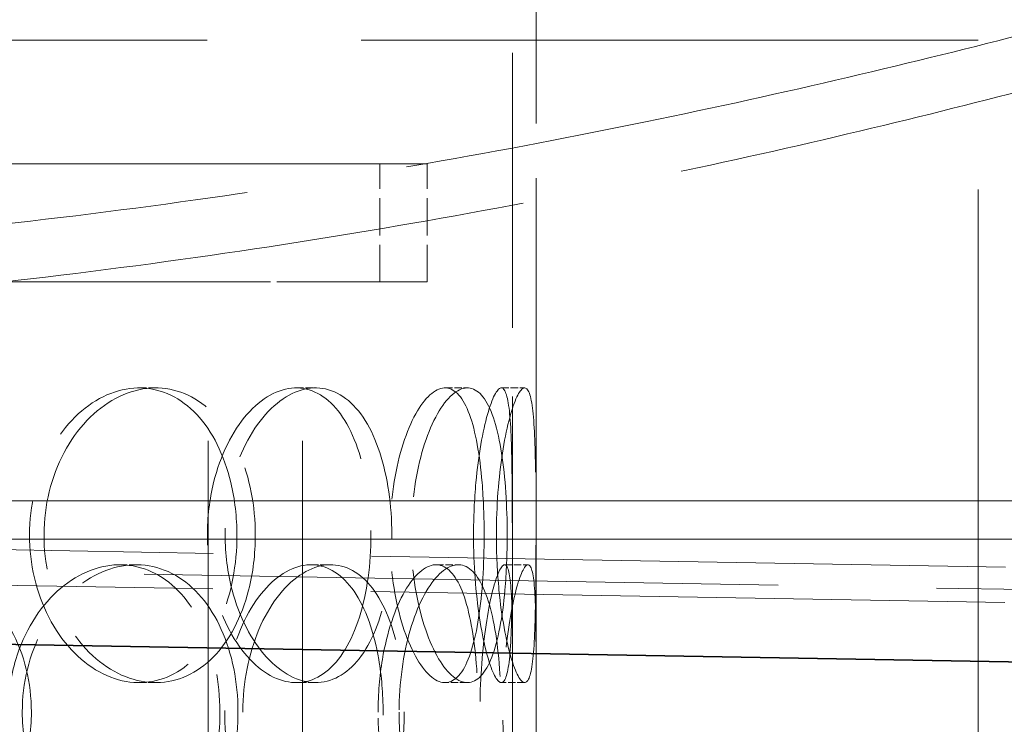
# Model space of a CAD drawing. Units: millimetres. Extents: x -24306 to -2839, y 2988 to 14236.
# Drawn here: x -14235 to -14068, y 12836 to 12956 of the extents above; entities that cross this region are included whole.
import ezdxf

# ---------------------------------------------------------------- set-up
doc = ezdxf.new("R2010")
doc.units = ezdxf.units.MM
doc.header["$LTSCALE"] = 50
doc.linetypes.add('DASHED', pattern=[0.2068, 0.1655, -0.0413])
doc.layers.add('Hidden (ISO)', color=1, linetype='DASHED', lineweight=18, true_color=0xff0000)
doc.layers.add('Visible (ISO)', color=7, linetype='Continuous', lineweight=35)

msp = doc.modelspace()

# ---------------------------------------------------------------- linework, layer by layer
at = {"layer": 'Hidden (ISO)', "ltscale": 13.001851}
msp.add_line((-21568.761, 12993.762), (-13369.223, 12850.638), dxfattribs=at)
at = {"layer": 'Hidden (ISO)', "ltscale": 5.640354}
msp.add_line((-14151.8, 12845.123), (-14151.8, 12993.262), dxfattribs=at)
at = {"layer": 'Hidden (ISO)', "ltscale": 13.001769}
msp.add_line((-21568.814, 12987.762), (-13369.327, 12844.639), dxfattribs=at)
at = {"layer": 'Hidden (ISO)', "ltscale": 4.498089}
msp.add_line((-14147.8, 12845.123), (-14147.8, 12963.262), dxfattribs=at)
at = {"layer": 'Hidden (ISO)', "ltscale": 12.65231}
msp.add_line((-14072.8, 12952.262), (-14655.8, 12952.262), dxfattribs=at)
at = {"layer": 'Hidden (ISO)', "ltscale": 12.282398}
for p, q in [((-14147.8, 12317.262), (-14147.8, 12952.262)), ((-14072.8, 12317.262), (-14072.8, 12952.262))]:
    msp.add_line(p, q, dxfattribs=at)
at = {"layer": 'Hidden (ISO)', "ltscale": 13.008524}
msp.add_line((-18383.439, 12934.425), (-13407.396, 12847.567), dxfattribs=at)
at = {"layer": 'Hidden (ISO)', "ltscale": 12.031631}
msp.add_line((-14166.3, 12931.262), (-14562.3, 12931.262), dxfattribs=at)
at = {"layer": 'Hidden (ISO)', "ltscale": 0.76141}
for p, q in [((-14174.3, 12911.262), (-14174.3, 12931.262)), ((-14166.3, 12911.262), (-14166.3, 12931.262))]:
    msp.add_line(p, q, dxfattribs=at)
at = {"layer": 'Hidden (ISO)', "ltscale": 7.325545}
msp.add_line((-14196.685, 12911.262), (-14356.828, 12911.262), dxfattribs=at)
at = {"layer": 'Hidden (ISO)', "ltscale": 13.054485}
for p, q in [((-14203.425, 11966.378), (-14203.425, 12911.262)), ((-14187.425, 11966.378), (-14187.425, 12911.262))]:
    msp.add_line(p, q, dxfattribs=at)
at = {"layer": 'Hidden (ISO)', "ltscale": 0.526556}
msp.add_line((-14187.425, 12911.262), (-14196.685, 12911.262), dxfattribs=at)
at = {"layer": 'Hidden (ISO)', "ltscale": 3.514126}
msp.add_line((-14166.3, 12911.262), (-14187.425, 12911.262), dxfattribs=at)
at = {"layer": 'Hidden (ISO)', "ltscale": 0.152202}
for p, q in [((-14215.153, 12893.262), (-14212.345, 12893.262)), ((-14188.509, 12893.262), (-14185.2, 12893.262)), ((-14163.242, 12893.262), (-14159.458, 12893.262)), ((-14153.69, 12893.262), (-14149.726, 12893.262)), ((-14218.425, 12863.262), (-14215.68, 12863.262)), ((-14185.995, 12863.262), (-14182.639, 12863.262)), ((-14164.76, 12863.262), (-14161.004, 12863.262)), ((-14153.134, 12863.262), (-14149.159, 12863.262)), ((-14212.345, 12843.262), (-14215.153, 12843.262)), ((-14185.2, 12843.262), (-14188.509, 12843.262)), ((-14159.458, 12843.262), (-14163.242, 12843.262)), ((-14149.726, 12843.262), (-14153.69, 12843.262))]:
    msp.add_line(p, q, dxfattribs=at)
at = {"layer": 'Hidden (ISO)', "ltscale": 13.25426}
msp.add_open_spline([(-13931.8, 12994.662), (-13931.8, 12994.662), (-13932.455, 12994.425), (-13935.162, 12993.453), (-13937.216, 12992.717), (-13942.749, 12990.754), (-13946.23, 12989.527), (-13954.59, 12986.626), (-13959.469, 12984.951), (-13970.543, 12981.228), (-13976.743, 12979.178), (-13990.345, 12974.795), (-13997.746, 12972.462), (-14013.581, 12967.627), (-14022.015, 12965.125), (-14039.699, 12960.073), (-14048.949, 12957.523), (-14068.011, 12952.496), (-14078.16, 12949.928), (-14099.572, 12944.808), (-14110.836, 12942.256), (-14134.327, 12937.294), (-14146.555, 12934.884), (-14171.794, 12930.331), (-14184.806, 12928.188), (-14211.403, 12924.279), (-14225.001, 12922.511), (-14252.563, 12919.438), (-14266.527, 12918.132), (-14294.569, 12916.038), (-14308.648, 12915.25), (-14336.656, 12914.208), (-14350.585, 12913.954), (-14378.016, 12913.954), (-14391.945, 12914.208), (-14419.952, 12915.25), (-14434.032, 12916.038), (-14462.073, 12918.132), (-14476.037, 12919.438), (-14503.6, 12922.511), (-14517.198, 12924.279), (-14543.795, 12928.188), (-14556.806, 12930.331), (-14582.046, 12934.884), (-14594.274, 12937.294), (-14617.765, 12942.256), (-14629.028, 12944.808), (-14650.441, 12949.928), (-14660.59, 12952.496), (-14679.652, 12957.523), (-14688.902, 12960.073), (-14706.586, 12965.125), (-14715.019, 12967.627), (-14730.854, 12972.462), (-14738.256, 12974.795), (-14751.858, 12979.178), (-14758.058, 12981.228), (-14769.132, 12984.951), (-14774.011, 12986.626), (-14782.371, 12989.527), (-14785.851, 12990.754), (-14791.385, 12992.717), (-14793.438, 12993.453), (-14796.146, 12994.425), (-14796.8, 12994.662), (-14796.8, 12994.662)], degree=3, knots=[65.8140014, 65.8140014, 65.8140014, 65.8140014, 69.9260432, 69.9260432, 74.038085, 74.038085, 78.1501268, 78.1501268, 82.2621686, 82.2621686, 86.3742105, 86.3742105, 90.4862523, 90.4862523, 94.5982941, 94.5982941, 98.7103359, 98.7103359, 102.8250443, 102.8250443, 106.9397526, 106.9397526, 111.054461, 111.054461, 115.1691693, 115.1691693, 119.2838777, 119.2838777, 123.3985861, 123.3985861, 127.5132944, 127.5132944, 131.6280028, 131.6280028, 135.7427112, 135.7427112, 139.8574195, 139.8574195, 143.9721279, 143.9721279, 148.0868363, 148.0868363, 152.2015446, 152.2015446, 156.316253, 156.316253, 160.4309614, 160.4309614, 164.5456697, 164.5456697, 168.6577115, 168.6577115, 172.7697533, 172.7697533, 176.8817952, 176.8817952, 180.993837, 180.993837, 185.1058788, 185.1058788, 189.2179206, 189.2179206, 193.3299624, 193.3299624, 197.4420042, 197.4420042, 197.4420042, 197.4420042], dxfattribs=at)
at = {"layer": 'Hidden (ISO)', "ltscale": 13.256142}
msp.add_open_spline([(-14796.8, 12985.462), (-14796.8, 12985.462), (-14796.146, 12985.223), (-14793.437, 12984.243), (-14791.384, 12983.501), (-14785.849, 12981.523), (-14782.368, 12980.286), (-14774.007, 12977.362), (-14769.128, 12975.674), (-14758.053, 12971.922), (-14751.853, 12969.855), (-14738.251, 12965.437), (-14730.849, 12963.085), (-14715.015, 12958.212), (-14706.582, 12955.69), (-14688.9, 12950.597), (-14679.651, 12948.026), (-14660.591, 12942.958), (-14650.443, 12940.369), (-14629.033, 12935.207), (-14617.77, 12932.633), (-14594.281, 12927.629), (-14582.054, 12925.199), (-14556.816, 12920.607), (-14543.805, 12918.446), (-14517.209, 12914.502), (-14503.611, 12912.719), (-14476.049, 12909.618), (-14462.084, 12908.3), (-14434.041, 12906.188), (-14419.96, 12905.392), (-14391.949, 12904.341), (-14378.018, 12904.084), (-14350.582, 12904.084), (-14336.652, 12904.341), (-14308.641, 12905.392), (-14294.56, 12906.188), (-14266.517, 12908.3), (-14252.552, 12909.618), (-14224.989, 12912.719), (-14211.391, 12914.502), (-14184.795, 12918.446), (-14171.784, 12920.607), (-14146.546, 12925.199), (-14134.319, 12927.629), (-14110.831, 12932.633), (-14099.568, 12935.207), (-14078.158, 12940.369), (-14068.01, 12942.958), (-14048.95, 12948.026), (-14039.701, 12950.597), (-14022.019, 12955.69), (-14013.586, 12958.212), (-13997.752, 12963.085), (-13990.35, 12965.437), (-13976.748, 12969.855), (-13970.547, 12971.922), (-13959.473, 12975.674), (-13954.593, 12977.362), (-13946.233, 12980.286), (-13942.752, 12981.523), (-13937.217, 12983.501), (-13935.163, 12984.243), (-13932.455, 12985.223), (-13931.8, 12985.462), (-13931.8, 12985.462)], degree=3, knots=[65.8247658, 65.8247658, 65.8247658, 65.8247658, 69.9374356, 69.9374356, 74.0501054, 74.0501054, 78.1627752, 78.1627752, 82.2754449, 82.2754449, 86.3881147, 86.3881147, 90.5007845, 90.5007845, 94.6134542, 94.6134542, 98.726124, 98.726124, 102.84155, 102.84155, 106.9569759, 106.9569759, 111.0724019, 111.0724019, 115.1878278, 115.1878278, 119.3032538, 119.3032538, 123.4186798, 123.4186798, 127.5341057, 127.5341057, 131.6495317, 131.6495317, 135.7649576, 135.7649576, 139.8803836, 139.8803836, 143.9958095, 143.9958095, 148.1112355, 148.1112355, 152.2266615, 152.2266615, 156.3420874, 156.3420874, 160.4575134, 160.4575134, 164.5729393, 164.5729393, 168.6856091, 168.6856091, 172.7982789, 172.7982789, 176.9109486, 176.9109486, 181.0236184, 181.0236184, 185.1362882, 185.1362882, 189.248958, 189.248958, 193.3616277, 193.3616277, 197.4742975, 197.4742975, 197.4742975, 197.4742975], dxfattribs=at)
at = {"layer": 'Hidden (ISO)', "ltscale": 5.951962}
for points in [[(-14198.563, 12868.262), (-14198.563, 12863.317), (-14199.489, 12858.382), (-14201.245, 12854.283), (-14202.999, 12850.19), (-14205.585, 12846.947), (-14208.671, 12845.093), (-14211.707, 12843.268), (-14215.222, 12842.795), (-14218.658, 12843.749), (-14222.18, 12844.728), (-14225.599, 12847.205), (-14228.252, 12850.761), (-14230.888, 12854.294), (-14232.746, 12858.877), (-14233.444, 12863.743), (-14234.14, 12868.595), (-14233.677, 12873.708), (-14232.151, 12878.232), (-14230.618, 12882.775), (-14228.026, 12886.704), (-14224.9, 12889.361), (-14221.814, 12891.984), (-14218.23, 12893.357), (-14214.788, 12893.256), (-14211.336, 12893.155), (-14208.041, 12891.57), (-14205.395, 12888.763), (-14202.718, 12885.922), (-14200.705, 12881.84), (-14199.594, 12877.205), (-14198.911, 12874.358), (-14198.563, 12871.311), (-14198.563, 12868.262)], [(-14203.585, 12868.262), (-14203.585, 12863.317), (-14202.598, 12858.382), (-14200.847, 12854.283), (-14199.1, 12850.19), (-14196.611, 12846.947), (-14193.903, 12845.093), (-14191.238, 12843.268), (-14188.382, 12842.795), (-14185.821, 12843.749), (-14183.196, 12844.728), (-14180.889, 12847.205), (-14179.193, 12850.761), (-14177.507, 12854.294), (-14176.418, 12858.877), (-14176.007, 12863.743), (-14175.598, 12868.595), (-14175.859, 12873.708), (-14176.776, 12878.232), (-14177.697, 12882.775), (-14179.286, 12886.704), (-14181.394, 12889.361), (-14183.475, 12891.984), (-14186.066, 12893.357), (-14188.797, 12893.256), (-14191.537, 12893.155), (-14194.404, 12891.57), (-14196.858, 12888.763), (-14199.341, 12885.922), (-14201.377, 12881.84), (-14202.518, 12877.205), (-14203.218, 12874.358), (-14203.585, 12871.311), (-14203.585, 12868.262)], [(-14156.607, 12868.262), (-14156.607, 12863.317), (-14156.911, 12858.382), (-14157.544, 12854.283), (-14158.175, 12850.19), (-14159.146, 12846.947), (-14160.424, 12845.093), (-14161.682, 12843.268), (-14163.241, 12842.795), (-14164.87, 12843.749), (-14166.54, 12844.728), (-14168.271, 12847.205), (-14169.657, 12850.761), (-14171.034, 12854.294), (-14172.049, 12858.877), (-14172.43, 12863.743), (-14172.81, 12868.595), (-14172.552, 12873.708), (-14171.728, 12878.232), (-14170.9, 12882.775), (-14169.515, 12886.704), (-14167.932, 12889.361), (-14166.37, 12891.984), (-14164.634, 12893.357), (-14163.077, 12893.256), (-14161.515, 12893.155), (-14160.14, 12891.57), (-14159.104, 12888.763), (-14158.056, 12885.922), (-14157.345, 12881.84), (-14156.96, 12877.205), (-14156.723, 12874.358), (-14156.607, 12871.311), (-14156.607, 12868.262)], [(-14158.408, 12868.262), (-14158.408, 12863.317), (-14158.026, 12858.382), (-14157.401, 12854.283), (-14156.777, 12850.19), (-14155.929, 12846.947), (-14155.13, 12845.093), (-14154.344, 12843.268), (-14153.619, 12842.795), (-14153.098, 12843.749), (-14152.564, 12844.728), (-14152.242, 12847.205), (-14152.069, 12850.761), (-14151.896, 12854.294), (-14151.855, 12858.877), (-14151.838, 12863.743), (-14151.821, 12868.595), (-14151.824, 12873.708), (-14151.875, 12878.232), (-14151.928, 12882.775), (-14152.041, 12886.704), (-14152.335, 12889.361), (-14152.625, 12891.984), (-14153.103, 12893.357), (-14153.759, 12893.256), (-14154.417, 12893.155), (-14155.251, 12891.57), (-14156.044, 12888.763), (-14156.845, 12885.922), (-14157.586, 12881.84), (-14158.008, 12877.205), (-14158.268, 12874.358), (-14158.408, 12871.311), (-14158.408, 12868.262)], [(-14237.384, 12838.262), (-14237.384, 12833.317), (-14236.177, 12828.382), (-14234.014, 12824.283), (-14231.853, 12820.19), (-14228.756, 12816.947), (-14225.328, 12815.093), (-14221.954, 12813.268), (-14218.281, 12812.795), (-14214.925, 12813.749), (-14211.485, 12814.728), (-14208.39, 12817.205), (-14206.085, 12820.761), (-14203.794, 12824.294), (-14202.279, 12828.877), (-14201.709, 12833.743), (-14201.14, 12838.595), (-14201.508, 12843.708), (-14202.774, 12848.232), (-14204.046, 12852.775), (-14206.229, 12856.704), (-14209.057, 12859.361), (-14211.849, 12861.984), (-14215.268, 12863.357), (-14218.798, 12863.256), (-14222.339, 12863.155), (-14225.975, 12861.57), (-14229.049, 12858.763), (-14232.159, 12855.922), (-14234.67, 12851.84), (-14236.073, 12847.205), (-14236.935, 12844.358), (-14237.384, 12841.311), (-14237.384, 12838.262)], [(-14173.762, 12838.262), (-14173.762, 12833.317), (-14174.412, 12828.382), (-14175.674, 12824.283), (-14176.933, 12820.19), (-14178.81, 12816.947), (-14181.106, 12815.093), (-14183.366, 12813.268), (-14186.032, 12812.795), (-14188.689, 12813.749), (-14191.412, 12814.728), (-14194.109, 12817.205), (-14196.222, 12820.761), (-14198.322, 12824.294), (-14199.824, 12828.877), (-14200.387, 12833.743), (-14200.95, 12838.595), (-14200.573, 12843.708), (-14199.344, 12848.232), (-14198.11, 12852.775), (-14196.031, 12856.704), (-14193.565, 12859.361), (-14191.131, 12861.984), (-14188.342, 12863.357), (-14185.717, 12863.256), (-14183.084, 12863.155), (-14180.626, 12861.57), (-14178.686, 12858.763), (-14176.723, 12855.922), (-14175.284, 12851.84), (-14174.493, 12847.205), (-14174.007, 12844.358), (-14173.762, 12841.311), (-14173.762, 12838.262)], [(-14174.612, 12838.262), (-14174.612, 12833.317), (-14173.927, 12828.382), (-14172.741, 12824.283), (-14171.557, 12820.19), (-14169.893, 12816.947), (-14168.15, 12815.093), (-14166.434, 12813.268), (-14164.66, 12812.795), (-14163.139, 12813.749), (-14161.58, 12814.728), (-14160.29, 12817.205), (-14159.376, 12820.761), (-14158.468, 12824.294), (-14157.919, 12828.877), (-14157.711, 12833.743), (-14157.505, 12838.595), (-14157.632, 12843.708), (-14158.103, 12848.232), (-14158.577, 12852.775), (-14159.406, 12856.704), (-14160.585, 12859.361), (-14161.748, 12861.984), (-14163.26, 12863.357), (-14164.937, 12863.256), (-14166.619, 12863.155), (-14168.458, 12861.57), (-14170.075, 12858.763), (-14171.711, 12855.922), (-14173.098, 12851.84), (-14173.878, 12847.205), (-14174.358, 12844.358), (-14174.612, 12841.311), (-14174.612, 12838.262)], [(-14151.802, 12838.262), (-14151.802, 12833.317), (-14151.783, 12828.382), (-14151.826, 12824.283), (-14151.868, 12820.19), (-14151.986, 12816.947), (-14152.296, 12815.093), (-14152.6, 12813.268), (-14153.098, 12812.795), (-14153.733, 12813.749), (-14154.384, 12814.728), (-14155.17, 12817.205), (-14155.84, 12820.761), (-14156.506, 12824.294), (-14157.039, 12828.877), (-14157.238, 12833.743), (-14157.436, 12838.595), (-14157.297, 12843.708), (-14156.874, 12848.232), (-14156.449, 12852.775), (-14155.75, 12856.704), (-14155.031, 12859.361), (-14154.321, 12861.984), (-14153.607, 12863.357), (-14153.077, 12863.256), (-14152.545, 12863.155), (-14152.2, 12861.57), (-14152.019, 12858.763), (-14151.836, 12855.922), (-14151.807, 12851.84), (-14151.801, 12847.205), (-14151.798, 12844.358), (-14151.802, 12841.311), (-14151.802, 12838.262)]]:
    msp.add_open_spline(points, degree=3, knots=[-3.1415927, -3.1415927, -3.1415927, -3.1415927, -2.5482206, -2.5482206, -2.5482206, -1.9558767, -1.9558767, -1.9558767, -1.37302, -1.37302, -1.37302, -0.7754587, -0.7754587, -0.7754587, -0.1817514, -0.1817514, -0.1817514, 0.4102308, 0.4102308, 0.4102308, 1.0046717, 1.0046717, 1.0046717, 1.5914599, 1.5914599, 1.5914599, 2.1801212, 2.1801212, 2.1801212, 2.7757347, 2.7757347, 2.7757347, 3.1415927, 3.1415927, 3.1415927, 3.1415927], dxfattribs=at)
at = {"layer": 'Hidden (ISO)', "ltscale": 6.00773}
for points in [[(-14195.443, 12868.262), (-14195.443, 12873.187), (-14196.379, 12878.102), (-14198.154, 12882.191), (-14199.931, 12886.283), (-14202.554, 12889.532), (-14205.687, 12891.399), (-14208.773, 12893.237), (-14212.348, 12893.728), (-14215.847, 12892.793), (-14219.428, 12891.836), (-14222.91, 12889.386), (-14225.62, 12885.856), (-14228.307, 12882.356), (-14230.215, 12877.809), (-14230.953, 12872.97), (-14231.688, 12868.147), (-14231.256, 12863.054), (-14229.744, 12858.53), (-14228.223, 12853.979), (-14225.622, 12850.023), (-14222.466, 12847.323), (-14219.345, 12844.653), (-14215.703, 12843.221), (-14212.193, 12843.263), (-14208.675, 12843.304), (-14205.304, 12844.825), (-14202.584, 12847.576), (-14199.837, 12850.354), (-14197.755, 12854.375), (-14196.581, 12858.967), (-14195.828, 12861.914), (-14195.443, 12865.087), (-14195.443, 12868.262)], [(-14200.56, 12868.262), (-14200.56, 12873.187), (-14199.562, 12878.102), (-14197.792, 12882.191), (-14196.021, 12886.283), (-14193.494, 12889.532), (-14190.743, 12891.399), (-14188.033, 12893.237), (-14185.124, 12893.728), (-14182.514, 12892.793), (-14179.841, 12891.836), (-14177.488, 12889.386), (-14175.754, 12885.856), (-14174.034, 12882.356), (-14172.914, 12877.809), (-14172.48, 12872.97), (-14172.047, 12868.147), (-14172.291, 12863.054), (-14173.198, 12858.53), (-14174.11, 12853.979), (-14175.701, 12850.023), (-14177.823, 12847.323), (-14179.922, 12844.653), (-14182.545, 12843.221), (-14185.32, 12843.263), (-14188.102, 12843.304), (-14191.024, 12844.825), (-14193.539, 12847.576), (-14196.079, 12850.354), (-14198.18, 12854.375), (-14199.382, 12858.967), (-14200.154, 12861.914), (-14200.56, 12865.087), (-14200.56, 12868.262)], [(-14152.698, 12868.262), (-14152.698, 12873.187), (-14153.005, 12878.102), (-14153.644, 12882.191), (-14154.284, 12886.283), (-14155.268, 12889.532), (-14156.564, 12891.399), (-14157.841, 12893.237), (-14159.426, 12893.728), (-14161.083, 12892.793), (-14162.78, 12891.836), (-14164.541, 12889.386), (-14165.956, 12885.856), (-14167.359, 12882.356), (-14168.4, 12877.809), (-14168.803, 12872.97), (-14169.204, 12868.147), (-14168.963, 12863.054), (-14168.147, 12858.53), (-14167.325, 12853.979), (-14165.934, 12850.023), (-14164.333, 12847.323), (-14162.749, 12844.653), (-14160.981, 12843.221), (-14159.389, 12843.263), (-14157.793, 12843.304), (-14156.381, 12844.825), (-14155.312, 12847.576), (-14154.234, 12850.354), (-14153.495, 12854.375), (-14153.087, 12858.967), (-14152.826, 12861.914), (-14152.698, 12865.087), (-14152.698, 12868.262)], [(-14154.532, 12868.262), (-14154.532, 12873.187), (-14154.146, 12878.102), (-14153.514, 12882.191), (-14152.882, 12886.283), (-14152.02, 12889.532), (-14151.207, 12891.399), (-14150.406, 12893.237), (-14149.666, 12893.728), (-14149.133, 12892.793), (-14148.588, 12891.836), (-14148.257, 12889.386), (-14148.078, 12885.856), (-14147.901, 12882.356), (-14147.857, 12877.809), (-14147.839, 12872.97), (-14147.822, 12868.147), (-14147.824, 12863.054), (-14147.874, 12858.53), (-14147.925, 12853.979), (-14148.036, 12850.023), (-14148.327, 12847.323), (-14148.616, 12844.653), (-14149.093, 12843.221), (-14149.754, 12843.263), (-14150.417, 12843.304), (-14151.261, 12844.825), (-14152.07, 12847.576), (-14152.886, 12850.354), (-14153.648, 12854.375), (-14154.092, 12858.967), (-14154.377, 12861.914), (-14154.532, 12865.087), (-14154.532, 12868.262)], [(-14233.446, 12838.262), (-14233.446, 12843.187), (-14234.641, 12848.102), (-14236.881, 12852.191), (-14239.121, 12856.283), (-14242.407, 12859.532), (-14246.266, 12861.399), (-14250.066, 12863.237), (-14254.412, 12863.728), (-14258.607, 12862.793), (-14262.902, 12861.836), (-14267.016, 12859.386), (-14270.194, 12855.856), (-14273.346, 12852.356), (-14275.558, 12847.809), (-14276.414, 12842.97), (-14277.267, 12838.147), (-14276.768, 12833.054), (-14275.01, 12828.53), (-14273.241, 12823.979), (-14270.209, 12820.023), (-14266.483, 12817.323), (-14262.797, 12814.653), (-14258.454, 12813.221), (-14254.207, 12813.263), (-14249.95, 12813.304), (-14245.807, 12814.825), (-14242.426, 12817.576), (-14239.012, 12820.354), (-14236.379, 12824.375), (-14234.891, 12828.967), (-14233.936, 12831.914), (-14233.446, 12835.087), (-14233.446, 12838.262)], [(-14234.995, 12838.262), (-14234.995, 12843.187), (-14233.776, 12848.102), (-14231.588, 12852.191), (-14229.398, 12856.283), (-14226.255, 12859.532), (-14222.772, 12861.399), (-14219.341, 12863.237), (-14215.602, 12863.728), (-14212.181, 12862.793), (-14208.68, 12861.836), (-14205.525, 12859.386), (-14203.168, 12855.856), (-14200.831, 12852.356), (-14199.275, 12847.809), (-14198.671, 12842.97), (-14198.07, 12838.147), (-14198.413, 12833.054), (-14199.666, 12828.53), (-14200.927, 12823.979), (-14203.114, 12820.023), (-14205.963, 12817.323), (-14208.78, 12814.653), (-14212.244, 12813.221), (-14215.834, 12813.263), (-14219.433, 12813.304), (-14223.142, 12814.825), (-14226.294, 12817.576), (-14229.477, 12820.354), (-14232.069, 12824.375), (-14233.549, 12828.967), (-14234.498, 12831.914), (-14234.995, 12835.087), (-14234.995, 12838.262)], [(-14170.175, 12838.262), (-14170.175, 12843.187), (-14170.833, 12848.102), (-14172.108, 12852.191), (-14173.384, 12856.283), (-14175.287, 12859.532), (-14177.618, 12861.399), (-14179.914, 12863.237), (-14182.625, 12863.728), (-14185.33, 12862.793), (-14188.098, 12861.836), (-14190.844, 12859.386), (-14193.002, 12855.856), (-14195.142, 12852.356), (-14196.683, 12847.809), (-14197.279, 12842.97), (-14197.873, 12838.147), (-14197.521, 12833.054), (-14196.304, 12828.53), (-14195.08, 12823.979), (-14192.992, 12820.023), (-14190.502, 12817.323), (-14188.038, 12814.653), (-14185.202, 12813.221), (-14182.523, 12813.263), (-14179.837, 12813.304), (-14177.321, 12814.825), (-14175.324, 12817.576), (-14173.309, 12820.354), (-14171.818, 12824.375), (-14170.983, 12828.967), (-14170.446, 12831.914), (-14170.175, 12835.087), (-14170.175, 12838.262)], [(-14171.041, 12838.262), (-14171.041, 12843.187), (-14170.349, 12848.102), (-14169.15, 12852.191), (-14167.95, 12856.283), (-14166.26, 12859.532), (-14164.488, 12861.399), (-14162.743, 12863.237), (-14160.935, 12863.728), (-14159.383, 12862.793), (-14157.795, 12861.836), (-14156.478, 12859.386), (-14155.543, 12855.856), (-14154.616, 12852.356), (-14154.051, 12847.809), (-14153.831, 12842.97), (-14153.612, 12838.147), (-14153.732, 12833.054), (-14154.197, 12828.53), (-14154.665, 12823.979), (-14155.495, 12820.023), (-14156.678, 12817.323), (-14157.849, 12814.653), (-14159.377, 12813.221), (-14161.077, 12813.263), (-14162.782, 12813.304), (-14164.654, 12814.825), (-14166.309, 12817.576), (-14167.98, 12820.354), (-14169.41, 12824.375), (-14170.232, 12828.967), (-14170.76, 12831.914), (-14171.041, 12835.087), (-14171.041, 12838.262)], [(-14147.803, 12838.262), (-14147.803, 12843.187), (-14147.783, 12848.102), (-14147.826, 12852.191), (-14147.868, 12856.283), (-14147.987, 12859.532), (-14148.3, 12861.399), (-14148.607, 12863.237), (-14149.112, 12863.728), (-14149.757, 12862.793), (-14150.417, 12861.836), (-14151.215, 12859.386), (-14151.898, 12855.856), (-14152.576, 12852.356), (-14153.122, 12847.809), (-14153.332, 12842.97), (-14153.542, 12838.147), (-14153.412, 12833.054), (-14152.992, 12828.53), (-14152.569, 12823.979), (-14151.866, 12820.023), (-14151.136, 12817.323), (-14150.413, 12814.653), (-14149.682, 12813.221), (-14149.135, 12813.263), (-14148.587, 12813.304), (-14148.226, 12814.825), (-14148.036, 12817.576), (-14147.843, 12820.354), (-14147.809, 12824.375), (-14147.802, 12828.967), (-14147.797, 12831.914), (-14147.803, 12835.087), (-14147.803, 12838.262)]]:
    msp.add_open_spline(points, degree=3, knots=[-3.1415927, -3.1415927, -3.1415927, -3.1415927, -2.5506026, -2.5506026, -2.5506026, -1.9592743, -1.9592743, -1.9592743, -1.3768686, -1.3768686, -1.3768686, -0.7806939, -0.7806939, -0.7806939, -0.1894802, -0.1894802, -0.1894802, 0.3998266, 0.3998266, 0.3998266, 0.9927803, 0.9927803, 0.9927803, 1.5792343, 1.5792343, 1.5792343, 2.1670858, 2.1670858, 2.1670858, 2.7606739, 2.7606739, 2.7606739, 3.1415927, 3.1415927, 3.1415927, 3.1415927], dxfattribs=at)
at = {"layer": 'Hidden (ISO)', "ltscale": 13.225498}
for points, knots in [([(-14364.3, 12874.109), (-14337.022, 12874.109), (-14309.826, 12874.109), (-14256.595, 12874.109), (-14230.722, 12874.109), (-14162.512, 12874.109), (-14123.402, 12874.109), (-14058.466, 12874.109), (-14033.262, 12874.109), (-14000.216, 12874.109), (-13992.691, 12874.109), (-13996.483, 12874.109), (-14007.765, 12874.109), (-14047.828, 12874.109), (-14076.226, 12874.109), (-14146.561, 12874.11), (-14187.824, 12874.11), (-14277.898, 12874.11), (-14325.847, 12874.11), (-14422.173, 12874.11), (-14469.628, 12874.11), (-14557.782, 12874.11), (-14597.638, 12874.11), (-14664.42, 12874.109), (-14690.707, 12874.109), (-14726.117, 12874.109), (-14734.901, 12874.109), (-14733.636, 12874.109), (-14723.6, 12874.109), (-14685.851, 12874.109), (-14658.498, 12874.109), (-14589.917, 12874.109), (-14549.343, 12874.109), (-14460.199, 12874.109), (-14412.48, 12874.109), (-14364.3, 12874.109)], [-233.1749716, -233.1749716, -233.1749716, -233.1749716, -224.9913279, -224.9913279, -216.8076837, -216.8076837, -202.3538401, -202.3538401, -187.8999972, -187.8999972, -173.4461546, -173.4461546, -158.9923119, -158.9923119, -144.5384686, -144.5384686, -130.0846245, -130.0846245, -115.6307793, -115.6307793, -101.176933, -101.176933, -86.7230856, -86.7230856, -72.2692375, -72.2692375, -57.8153891, -57.8153891, -43.3615407, -43.3615407, -28.9076929, -28.9076929, -14.4538459, -14.4538459, 0, 0, 0, 0]), ([(-14364.3, 12867.611), (-14391.579, 12867.611), (-14418.774, 12867.611), (-14472.006, 12867.611), (-14497.879, 12867.611), (-14566.088, 12867.611), (-14605.199, 12867.611), (-14670.134, 12867.611), (-14695.339, 12867.611), (-14728.385, 12867.611), (-14735.91, 12867.611), (-14732.117, 12867.611), (-14720.836, 12867.611), (-14680.773, 12867.611), (-14652.374, 12867.611), (-14582.04, 12867.611), (-14540.777, 12867.611), (-14450.703, 12867.611), (-14402.754, 12867.611), (-14306.428, 12867.611), (-14258.972, 12867.611), (-14170.818, 12867.611), (-14130.963, 12867.611), (-14064.181, 12867.611), (-14037.893, 12867.611), (-14002.484, 12867.611), (-13993.7, 12867.611), (-13994.964, 12867.611), (-14005, 12867.611), (-14042.75, 12867.611), (-14070.102, 12867.611), (-14138.684, 12867.611), (-14179.257, 12867.611), (-14268.402, 12867.611), (-14316.121, 12867.611), (-14364.3, 12867.611)], [-233.1749716, -233.1749716, -233.1749716, -233.1749716, -224.9913279, -224.9913279, -216.8076837, -216.8076837, -202.3538401, -202.3538401, -187.8999973, -187.8999973, -173.4461548, -173.4461548, -158.9923122, -158.9923122, -144.538469, -144.538469, -130.084625, -130.084625, -115.6307798, -115.6307798, -101.1769334, -101.1769334, -86.723086, -86.723086, -72.2692378, -72.2692378, -57.8153893, -57.8153893, -43.3615408, -43.3615408, -28.9076929, -28.9076929, -14.4538459, -14.4538459, 0, 0, 0, 0])]:
    msp.add_open_spline(points, degree=3, knots=knots, dxfattribs=at)
at = {"layer": 'Visible (ISO)'}
msp.add_line((-18382.034, 12922.098), (-13601.763, 12838.658), dxfattribs=at)

doc.saveas('drawing.dxf')
